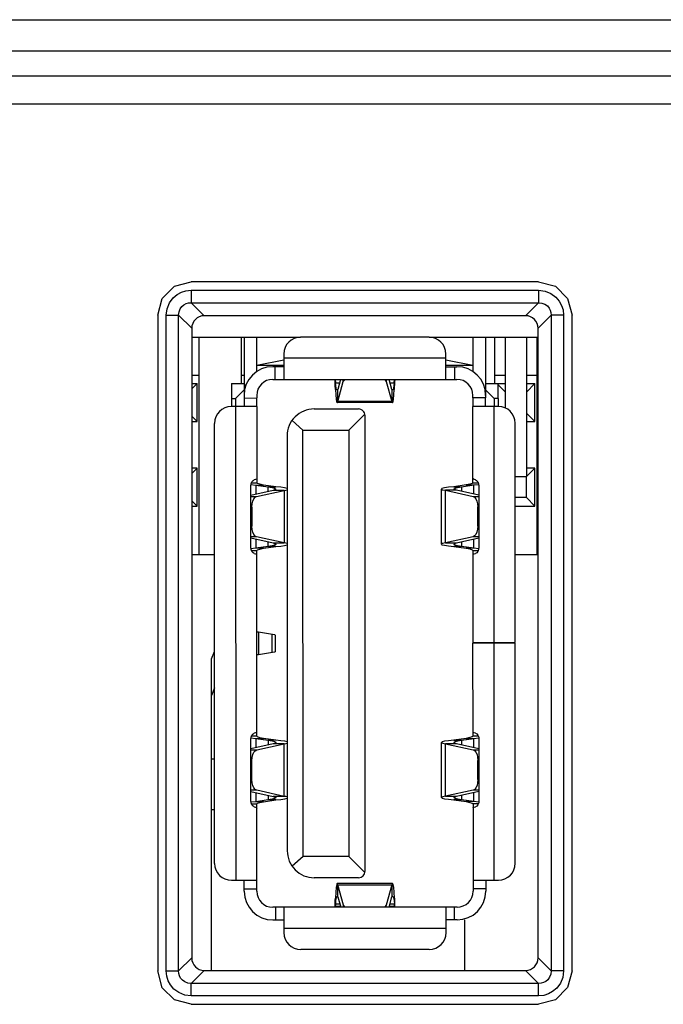
# Model space of a CAD drawing. Units: millimetres. Extents: x 7 to 2216, y -1169 to 420.
# Drawn here: x 1968 to 1983, y -311 to -288 of the extents above; entities that cross this region are included whole.
import ezdxf

# ---------------------------------------------------------------- set-up
doc = ezdxf.new("R2010")
doc.units = ezdxf.units.MM
doc.header["$LTSCALE"] = 32.67
for name, color, linetype in [('11-132F2G001DXF_CONTINUOUS_LINE', 7, 'CONTINUOUS'), ('IO-LABEL-OPTDXF_CONTINUOUS_LINE', 7, 'CONTINUOUS'), ('R70_FORMAT_BDXF_CONTINUOUS_LINE', 7, 'CONTINUOUS'), ('R70_SYSTEM_FDXF_CONTINUOUS_LINE', 7, 'CONTINUOUS'), ('R70_SYSTEM_IDXF_CONTINUOUS_LINE', 7, 'CONTINUOUS'), ('TU2005WNR-2XDXF_CONTINUOUS_LINE', 7, 'CONTINUOUS')]:
    doc.layers.add(name, color=color, linetype=linetype)

msp = doc.modelspace()

# ---------------------------------------------------------------- linework, layer by layer
at = {"layer": '11-132F2G001DXF_CONTINUOUS_LINE', "color": 7, "linetype": 'Continuous'}
for p, q in [((1973.368, -295.215), (1973.368, -296.655)), ((1973.668, -296.036), (1973.668, -295.214)), ((1977.748, -295.214), (1974.708, -295.214)), ((1978.788, -295.213), (1978.788, -296.035)), ((1979.088, -295.213), (1979.088, -296.653)), ((1974.308, -295.614), (1974.308, -295.914)), ((1978.148, -295.913), (1978.148, -295.613)), ((1974.308, -295.762), (1973.668, -295.884)), ((1978.148, -295.713), (1974.308, -295.714)), ((1978.788, -295.883), (1978.148, -295.762)), ((1974.308, -295.884), (1973.668, -295.884)), ((1974.308, -295.914), (1974.048, -295.914)), ((1974.108, -296.214), (1974.108, -295.914)), ((1974.308, -295.914), (1974.308, -296.214)), ((1978.788, -295.883), (1978.148, -295.883)), ((1978.148, -296.213), (1978.148, -295.913)), ((1978.148, -295.913), (1978.408, -295.913)), ((1978.348, -295.913), (1978.348, -296.213)), ((1973.068, -296.315), (1973.068, -296.665)), ((1973.068, -296.315), (1973.368, -296.315)), ((1974.048, -296.214), (1978.408, -296.213)), ((1975.505, -296.214), (1975.511, -296.224)), ((1975.522, -296.298), (1975.525, -296.358)), ((1975.525, -296.358), (1975.525, -296.214)), ((1975.526, -296.214), (1975.53, -296.296)), ((1975.53, -296.452), (1975.53, -296.296)), ((1975.53, -296.296), (1975.63, -296.296)), ((1975.653, -296.214), (1975.588, -296.45)), ((1975.588, -296.739), (1975.719, -296.261)), ((1975.719, -296.261), (1975.719, -296.214)), ((1976.737, -296.214), (1976.737, -296.261)), ((1976.737, -296.261), (1976.868, -296.739)), ((1976.868, -296.45), (1976.803, -296.214)), ((1976.825, -296.296), (1976.926, -296.295)), ((1976.926, -296.295), (1976.93, -296.214)), ((1976.926, -296.295), (1976.926, -296.451)), ((1976.931, -296.214), (1976.931, -296.358)), ((1976.931, -296.358), (1976.934, -296.296)), ((1979.088, -296.313), (1979.388, -296.313)), ((1979.388, -296.663), (1979.388, -296.313)), ((1973.168, -296.665), (1973.368, -296.465)), ((1973.368, -296.345), (1973.422, -296.345)), ((1975.53, -296.452), (1975.525, -296.358)), ((1975.561, -296.453), (1975.549, -296.419)), ((1975.574, -296.464), (1975.561, -296.453)), ((1975.588, -296.739), (1975.588, -296.45)), ((1976.868, -296.45), (1976.868, -296.739)), ((1976.895, -296.452), (1976.882, -296.464)), ((1976.907, -296.419), (1976.895, -296.452)), ((1976.918, -296.581), (1976.926, -296.451)), ((1976.926, -296.451), (1976.931, -296.358)), ((1979.288, -296.663), (1979.088, -296.463)), ((1973.068, -296.665), (1973.068, -296.855)), ((1973.068, -296.665), (1973.168, -296.665)), ((1973.168, -296.665), (1973.168, -296.855)), ((1973.368, -296.655), (1973.668, -296.654)), ((1973.368, -296.655), (1973.368, -296.855)), ((1973.668, -296.594), (1973.668, -296.654)), ((1973.668, -296.854), (1973.668, -296.654)), ((1975.561, -296.743), (1975.574, -296.764)), ((1976.882, -296.764), (1975.574, -296.764)), ((1976.868, -296.739), (1975.588, -296.739)), ((1976.882, -296.764), (1976.895, -296.743)), ((1978.788, -296.653), (1978.788, -296.593)), ((1978.788, -296.653), (1978.788, -296.853)), ((1979.088, -296.653), (1978.788, -296.653)), ((1979.088, -296.853), (1979.088, -296.653)), ((1979.288, -296.663), (1979.288, -296.853)), ((1979.388, -296.663), (1979.288, -296.663)), ((1979.388, -296.663), (1979.388, -296.853)), ((1973.668, -296.854), (1973.068, -296.855)), ((1973.168, -296.855), (1973.171, -308.075)), ((1973.668, -296.854), (1973.669, -298.664)), ((1975.028, -296.914), (1976.078, -296.914)), ((1978.789, -298.663), (1978.788, -296.853)), ((1979.388, -296.853), (1978.788, -296.853)), ((1979.289, -302.443), (1979.288, -296.853)), ((1972.671, -307.675), (1972.668, -297.255)), ((1974.505, -297.186), (1974.763, -297.414)), ((1975.848, -297.414), (1976.226, -297.036)), ((1976.228, -297.064), (1976.231, -307.864)), ((1979.789, -302.443), (1979.788, -297.253)), ((1974.766, -307.514), (1974.763, -297.414)), ((1974.763, -297.414), (1975.848, -297.414)), ((1975.848, -297.414), (1975.851, -307.514)), ((1974.388, -297.554), (1974.391, -307.374)), ((1973.528, -300.188), (1973.528, -298.741)), ((1974.058, -298.842), (1973.528, -298.96)), ((1973.53, -298.702), (1973.647, -298.715)), ((1973.544, -298.664), (1973.669, -298.664)), ((1973.647, -298.715), (1973.647, -298.934)), ((1973.647, -298.715), (1973.828, -298.715)), ((1973.647, -298.715), (1973.942, -298.756)), ((1973.665, -298.987), (1974.318, -298.842)), ((1973.687, -298.681), (1973.669, -298.664)), ((1974.122, -298.756), (1973.828, -298.715)), ((1973.942, -298.868), (1973.942, -298.756)), ((1973.942, -298.756), (1974.122, -298.756)), ((1974.318, -298.842), (1974.058, -298.842)), ((1974.318, -298.842), (1974.318, -300.087)), ((1978.04, -300.117), (1978.04, -298.81)), ((1978.14, -300.086), (1978.139, -298.841)), ((1978.399, -298.841), (1978.139, -298.841)), ((1978.139, -298.841), (1978.792, -298.986)), ((1978.629, -298.714), (1978.335, -298.755)), ((1978.335, -298.755), (1978.515, -298.755)), ((1978.929, -298.959), (1978.399, -298.841)), ((1978.515, -298.755), (1978.81, -298.714)), ((1978.515, -298.755), (1978.515, -298.867)), ((1978.629, -298.714), (1978.81, -298.714)), ((1978.789, -298.663), (1978.913, -298.663)), ((1978.81, -298.714), (1978.925, -298.701)), ((1978.81, -298.932), (1978.81, -298.714)), ((1978.929, -298.74), (1978.93, -300.187)), ((1973.528, -298.987), (1973.665, -298.987)), ((1978.792, -298.986), (1978.929, -298.986)), ((1973.554, -299.236), (1973.528, -299.236)), ((1973.554, -299.236), (1973.554, -299.693)), ((1978.903, -299.692), (1978.903, -299.235)), ((1978.93, -299.235), (1978.903, -299.235)), ((1973.554, -299.693), (1973.528, -299.693)), ((1978.93, -299.692), (1978.903, -299.692)), ((1973.666, -299.942), (1973.528, -299.942)), ((1973.528, -299.969), (1974.058, -300.087)), ((1973.648, -299.995), (1973.648, -300.214)), ((1974.318, -300.087), (1973.666, -299.942)), ((1978.792, -299.941), (1978.14, -300.086)), ((1978.399, -300.086), (1978.93, -299.968)), ((1978.93, -299.94), (1978.792, -299.941)), ((1978.81, -300.213), (1978.81, -299.994)), ((1973.648, -300.214), (1973.532, -300.226)), ((1973.544, -300.265), (1973.669, -300.265)), ((1973.942, -300.173), (1973.648, -300.214)), ((1973.828, -300.214), (1973.648, -300.214)), ((1973.67, -304.664), (1973.669, -300.265)), ((1973.828, -300.214), (1974.123, -300.173)), ((1973.942, -300.173), (1973.942, -300.061)), ((1974.123, -300.173), (1973.942, -300.173)), ((1974.058, -300.087), (1974.318, -300.087)), ((1978.14, -300.086), (1978.399, -300.086)), ((1978.516, -300.172), (1978.335, -300.172)), ((1978.335, -300.172), (1978.63, -300.213)), ((1978.516, -300.06), (1978.516, -300.172)), ((1978.81, -300.213), (1978.516, -300.172)), ((1978.81, -300.213), (1978.63, -300.213)), ((1978.77, -300.247), (1978.789, -300.264)), ((1978.789, -300.264), (1978.789, -302.463)), ((1978.789, -300.264), (1978.914, -300.264)), ((1978.927, -300.225), (1978.81, -300.213)), ((1973.707, -302.194), (1973.707, -302.735)), ((1973.707, -302.194), (1974.089, -302.258)), ((1974.031, -302.681), (1974.031, -302.248)), ((1974.089, -302.258), (1974.106, -302.267)), ((1974.106, -302.267), (1974.106, -302.662)), ((1978.789, -302.443), (1979.789, -302.443)), ((1978.79, -304.663), (1978.789, -302.463)), ((1979.789, -302.463), (1978.789, -302.463)), ((1979.089, -302.463), (1979.089, -302.443)), ((1979.291, -308.073), (1979.289, -302.463)), ((1979.791, -307.673), (1979.789, -302.463)), ((1973.532, -304.702), (1973.649, -304.715)), ((1973.67, -304.664), (1973.545, -304.664)), ((1973.649, -304.715), (1973.649, -304.934)), ((1973.649, -304.715), (1973.829, -304.715)), ((1973.649, -304.715), (1973.943, -304.756)), ((1973.689, -304.681), (1973.67, -304.664)), ((1974.124, -304.756), (1973.829, -304.715)), ((1978.631, -304.714), (1978.336, -304.755)), ((1978.517, -304.755), (1978.811, -304.714)), ((1978.631, -304.714), (1978.811, -304.714)), ((1978.915, -304.663), (1978.79, -304.663)), ((1978.811, -304.714), (1978.927, -304.701)), ((1978.811, -304.932), (1978.811, -304.714)), ((1973.529, -306.188), (1973.529, -304.741)), ((1974.059, -304.842), (1973.529, -304.96)), ((1973.667, -304.987), (1974.319, -304.842)), ((1973.943, -304.756), (1973.943, -304.868)), ((1974.124, -304.756), (1973.943, -304.756)), ((1974.319, -304.842), (1974.059, -304.842)), ((1974.319, -306.087), (1974.319, -304.842)), ((1978.042, -306.117), (1978.042, -304.81)), ((1978.141, -306.086), (1978.141, -304.841)), ((1978.401, -304.841), (1978.141, -304.841)), ((1978.141, -304.841), (1978.793, -304.986)), ((1978.336, -304.755), (1978.517, -304.755)), ((1978.931, -304.959), (1978.401, -304.841)), ((1978.517, -304.755), (1978.517, -304.867)), ((1978.931, -304.74), (1978.931, -306.187)), ((1973.529, -304.987), (1973.667, -304.987)), ((1978.793, -304.986), (1978.931, -304.986)), ((1973.529, -305.236), (1973.556, -305.236)), ((1973.556, -305.693), (1973.556, -305.236)), ((1978.905, -305.692), (1978.904, -305.235)), ((1978.904, -305.235), (1978.931, -305.235)), ((1973.529, -305.693), (1973.556, -305.693)), ((1978.905, -305.692), (1978.931, -305.692)), ((1973.667, -305.942), (1973.529, -305.942)), ((1973.529, -305.969), (1974.06, -306.087)), ((1973.649, -305.995), (1973.649, -306.214)), ((1974.319, -306.087), (1973.667, -305.942)), ((1973.943, -306.061), (1973.943, -306.173)), ((1974.319, -306.087), (1974.06, -306.087)), ((1978.793, -305.941), (1978.141, -306.086)), ((1978.141, -306.086), (1978.401, -306.086)), ((1978.401, -306.086), (1978.931, -305.968)), ((1978.517, -306.06), (1978.517, -306.172)), ((1978.931, -305.94), (1978.793, -305.941)), ((1978.811, -306.213), (1978.811, -305.994)), ((1973.649, -306.214), (1973.534, -306.226)), ((1973.546, -306.265), (1973.67, -306.265)), ((1973.943, -306.173), (1973.649, -306.214)), ((1973.829, -306.214), (1973.649, -306.214)), ((1973.671, -308.334), (1973.67, -306.265)), ((1973.829, -306.214), (1974.124, -306.173)), ((1974.124, -306.173), (1973.943, -306.173)), ((1978.517, -306.172), (1978.337, -306.172)), ((1978.337, -306.172), (1978.631, -306.213)), ((1978.811, -306.213), (1978.517, -306.172)), ((1978.811, -306.213), (1978.631, -306.213)), ((1978.771, -306.247), (1978.79, -306.264)), ((1978.79, -306.264), (1978.791, -308.333)), ((1978.915, -306.264), (1978.79, -306.264)), ((1978.928, -306.225), (1978.811, -306.213)), ((1974.766, -307.514), (1974.507, -307.743)), ((1975.851, -307.514), (1974.766, -307.514)), ((1975.851, -307.514), (1976.228, -307.891)), ((1973.071, -308.075), (1973.671, -308.074)), ((1973.371, -308.335), (1973.371, -308.075)), ((1976.081, -308.014), (1975.031, -308.014)), ((1975.591, -308.179), (1975.576, -308.154)), ((1976.885, -308.154), (1975.576, -308.154)), ((1975.591, -308.468), (1975.591, -308.179)), ((1975.725, -308.667), (1975.591, -308.179)), ((1975.591, -308.179), (1976.871, -308.179)), ((1976.871, -308.179), (1976.737, -308.666)), ((1976.885, -308.154), (1976.871, -308.179)), ((1976.871, -308.179), (1976.871, -308.467)), ((1978.791, -308.073), (1979.391, -308.073)), ((1979.091, -308.073), (1979.091, -308.333)), ((1973.371, -308.275), (1973.671, -308.274)), ((1975.539, -308.356), (1975.531, -308.499)), ((1978.791, -308.273), (1979.091, -308.273)), ((1975.529, -308.555), (1975.525, -308.621)), ((1975.529, -308.555), (1975.531, -308.499)), ((1975.529, -308.696), (1975.529, -308.555)), ((1975.531, -308.64), (1975.529, -308.696)), ((1975.531, -308.499), (1975.531, -308.64)), ((1975.638, -308.64), (1975.531, -308.64)), ((1975.563, -308.466), (1975.576, -308.454)), ((1975.576, -308.454), (1975.591, -308.468)), ((1975.591, -308.468), (1975.659, -308.714)), ((1975.725, -308.714), (1975.725, -308.667)), ((1976.737, -308.714), (1976.737, -308.666)), ((1976.803, -308.714), (1976.871, -308.467)), ((1976.93, -308.639), (1976.823, -308.639)), ((1976.871, -308.467), (1976.885, -308.454)), ((1976.885, -308.454), (1976.898, -308.466)), ((1976.898, -308.466), (1976.911, -308.503)), ((1976.933, -308.555), (1976.93, -308.499)), ((1976.93, -308.499), (1976.93, -308.639)), ((1976.933, -308.695), (1976.93, -308.639)), ((1976.936, -308.62), (1976.933, -308.555)), ((1976.933, -308.555), (1976.933, -308.695)), ((1976.941, -308.671), (1976.936, -308.62)), ((1978.411, -308.713), (1974.051, -308.714)), ((1974.111, -308.714), (1974.111, -309.014)), ((1974.311, -308.714), (1974.311, -309.014)), ((1975.514, -308.703), (1975.508, -308.714)), ((1975.528, -308.715), (1975.529, -308.696)), ((1975.654, -308.696), (1975.529, -308.696)), ((1976.933, -308.695), (1976.808, -308.695)), ((1976.933, -308.695), (1976.933, -308.714)), ((1978.151, -309.013), (1978.151, -308.713)), ((1978.351, -309.013), (1978.351, -308.713)), ((1974.051, -309.014), (1974.311, -309.014)), ((1974.311, -309.014), (1974.311, -309.314)), ((1978.151, -309.313), (1978.151, -309.013)), ((1978.411, -309.013), (1978.151, -309.013)), ((1978.151, -309.213), (1974.311, -309.214)), ((1977.751, -309.714), (1974.711, -309.714))]:
    msp.add_line(p, q, dxfattribs=at)
for points in [[(1975.511, -296.224), (1975.517, -296.253), (1975.522, -296.298)], [(1975.549, -296.419), (1975.538, -296.366), (1975.53, -296.296)], [(1975.719, -296.261), (1975.753, -296.221), (1975.768, -296.214)], [(1976.688, -296.214), (1976.703, -296.221), (1976.737, -296.261)], [(1976.926, -296.295), (1976.918, -296.365), (1976.907, -296.419)], [(1976.934, -296.296), (1976.939, -296.252), (1976.945, -296.224), (1976.95, -296.214)], [(1975.53, -296.452), (1975.538, -296.581), (1975.549, -296.68), (1975.561, -296.743)], [(1975.588, -296.45), (1975.583, -296.458), (1975.578, -296.463), (1975.574, -296.464)], [(1976.882, -296.464), (1976.878, -296.462), (1976.873, -296.458), (1976.868, -296.45)], [(1975.574, -296.764), (1975.579, -296.761), (1975.583, -296.753), (1975.588, -296.739)], [(1976.868, -296.739), (1976.873, -296.753), (1976.878, -296.761), (1976.882, -296.764)], [(1976.895, -296.743), (1976.907, -296.68), (1976.918, -296.581)], [(1973.528, -298.741), (1973.535, -298.686), (1973.554, -298.639), (1973.581, -298.606), (1973.609, -298.591)], [(1973.669, -298.564), (1973.662, -298.574), (1973.642, -298.582), (1973.609, -298.591)], [(1978.848, -298.59), (1978.815, -298.581), (1978.795, -298.572), (1978.789, -298.563)], [(1978.848, -298.59), (1978.876, -298.605), (1978.903, -298.638), (1978.922, -298.685), (1978.929, -298.74)], [(1973.828, -298.715), (1973.742, -298.698), (1973.687, -298.681)], [(1973.942, -298.756), (1974.031, -298.773), (1974.091, -298.79)], [(1974.117, -298.811), (1974.105, -298.825), (1974.058, -298.842)], [(1974.091, -298.79), (1974.116, -298.808), (1974.117, -298.811)], [(1974.389, -298.794), (1974.329, -298.782), (1974.238, -298.769), (1974.122, -298.756)], [(1974.318, -298.842), (1974.358, -298.835), (1974.389, -298.828)], [(1978.335, -298.755), (1978.206, -298.769), (1978.111, -298.784), (1978.055, -298.798), (1978.04, -298.81)], [(1978.04, -298.81), (1978.041, -298.813), (1978.069, -298.827), (1978.139, -298.841)], [(1978.34, -298.81), (1978.341, -298.807), (1978.366, -298.79)], [(1978.399, -298.841), (1978.352, -298.824), (1978.34, -298.81)], [(1978.366, -298.79), (1978.426, -298.772), (1978.515, -298.755)], [(1978.789, -298.663), (1978.77, -298.68), (1978.715, -298.697), (1978.629, -298.714)], [(1973.554, -299.236), (1973.56, -299.164), (1973.575, -299.098), (1973.599, -299.044), (1973.63, -299.006), (1973.665, -298.987)], [(1978.792, -298.986), (1978.827, -299.005), (1978.858, -299.043), (1978.882, -299.097), (1978.898, -299.162), (1978.903, -299.235)], [(1973.666, -299.942), (1973.63, -299.923), (1973.599, -299.885), (1973.575, -299.831), (1973.56, -299.765), (1973.554, -299.693)], [(1978.903, -299.692), (1978.898, -299.764), (1978.882, -299.83), (1978.858, -299.884), (1978.827, -299.922), (1978.792, -299.941)], [(1973.609, -300.338), (1973.581, -300.323), (1973.555, -300.29), (1973.535, -300.243), (1973.528, -300.188)], [(1973.669, -300.265), (1973.688, -300.248), (1973.743, -300.231), (1973.828, -300.214)], [(1974.091, -300.138), (1974.031, -300.156), (1973.942, -300.173)], [(1974.058, -300.087), (1974.105, -300.104), (1974.117, -300.118)], [(1974.117, -300.118), (1974.117, -300.121), (1974.091, -300.138)], [(1974.123, -300.173), (1974.239, -300.16), (1974.329, -300.147), (1974.389, -300.134)], [(1974.389, -300.101), (1974.359, -300.094), (1974.318, -300.087)], [(1978.14, -300.086), (1978.07, -300.1), (1978.041, -300.114), (1978.04, -300.117)], [(1978.04, -300.117), (1978.055, -300.129), (1978.112, -300.143), (1978.207, -300.157), (1978.335, -300.172)], [(1978.34, -300.117), (1978.352, -300.103), (1978.399, -300.086)], [(1978.367, -300.137), (1978.341, -300.12), (1978.34, -300.117)], [(1978.516, -300.172), (1978.426, -300.155), (1978.367, -300.137)], [(1978.63, -300.213), (1978.715, -300.23), (1978.77, -300.247)], [(1978.93, -300.187), (1978.923, -300.241), (1978.903, -300.289), (1978.877, -300.322), (1978.849, -300.337)], [(1973.609, -300.338), (1973.642, -300.347), (1973.662, -300.355), (1973.669, -300.364)], [(1978.789, -300.363), (1978.796, -300.354), (1978.816, -300.345), (1978.849, -300.337)], [(1973.669, -302.189), (1973.674, -302.191), (1973.686, -302.192), (1973.707, -302.194)], [(1973.707, -302.735), (1973.686, -302.737), (1973.674, -302.738), (1973.669, -302.74)], [(1974.106, -302.662), (1974.089, -302.671), (1973.707, -302.735)], [(1973.529, -304.741), (1973.536, -304.686), (1973.556, -304.639), (1973.582, -304.606), (1973.61, -304.591)], [(1973.67, -304.564), (1973.663, -304.574), (1973.643, -304.582), (1973.61, -304.591)], [(1973.829, -304.715), (1973.744, -304.698), (1973.689, -304.681)], [(1978.79, -304.663), (1978.771, -304.68), (1978.716, -304.697), (1978.631, -304.714)], [(1978.85, -304.59), (1978.817, -304.581), (1978.797, -304.572), (1978.79, -304.563)], [(1978.85, -304.59), (1978.878, -304.605), (1978.904, -304.638), (1978.924, -304.685), (1978.931, -304.74)], [(1973.943, -304.756), (1974.032, -304.773), (1974.092, -304.79)], [(1974.118, -304.811), (1974.106, -304.825), (1974.059, -304.842)], [(1974.092, -304.79), (1974.118, -304.808), (1974.118, -304.811)], [(1974.39, -304.794), (1974.33, -304.782), (1974.24, -304.769), (1974.124, -304.756)], [(1974.319, -304.842), (1974.36, -304.835), (1974.39, -304.828)], [(1978.336, -304.755), (1978.208, -304.769), (1978.113, -304.784), (1978.056, -304.798), (1978.042, -304.81)], [(1978.042, -304.81), (1978.042, -304.813), (1978.071, -304.827), (1978.141, -304.841)], [(1978.342, -304.81), (1978.342, -304.807), (1978.368, -304.79)], [(1978.401, -304.841), (1978.354, -304.824), (1978.342, -304.81)], [(1978.368, -304.79), (1978.427, -304.772), (1978.517, -304.755)], [(1973.556, -305.236), (1973.561, -305.164), (1973.576, -305.098), (1973.601, -305.044), (1973.631, -305.006), (1973.667, -304.987)], [(1978.793, -304.986), (1978.828, -305.005), (1978.859, -305.043), (1978.884, -305.097), (1978.899, -305.162), (1978.904, -305.235)], [(1973.667, -305.942), (1973.632, -305.923), (1973.601, -305.885), (1973.576, -305.831), (1973.561, -305.765), (1973.556, -305.693)], [(1978.905, -305.692), (1978.899, -305.764), (1978.884, -305.83), (1978.86, -305.884), (1978.829, -305.922), (1978.793, -305.941)], [(1974.06, -306.087), (1974.107, -306.104), (1974.119, -306.118)], [(1974.119, -306.118), (1974.118, -306.121), (1974.093, -306.138)], [(1974.39, -306.101), (1974.36, -306.094), (1974.319, -306.087)], [(1978.141, -306.086), (1978.071, -306.1), (1978.042, -306.114), (1978.042, -306.117)], [(1978.042, -306.117), (1978.057, -306.129), (1978.113, -306.143), (1978.208, -306.157), (1978.337, -306.172)], [(1978.342, -306.117), (1978.354, -306.103), (1978.401, -306.086)], [(1978.368, -306.137), (1978.343, -306.12), (1978.342, -306.117)], [(1973.611, -306.338), (1973.583, -306.323), (1973.556, -306.29), (1973.536, -306.243), (1973.529, -306.188)], [(1973.611, -306.338), (1973.643, -306.347), (1973.664, -306.355), (1973.67, -306.364)], [(1973.67, -306.265), (1973.689, -306.248), (1973.744, -306.231), (1973.829, -306.214)], [(1974.093, -306.138), (1974.033, -306.156), (1973.943, -306.173)], [(1974.124, -306.173), (1974.24, -306.16), (1974.33, -306.147), (1974.39, -306.134)], [(1978.517, -306.172), (1978.428, -306.155), (1978.368, -306.137)], [(1978.631, -306.213), (1978.717, -306.23), (1978.771, -306.247)], [(1978.79, -306.363), (1978.797, -306.354), (1978.817, -306.345), (1978.85, -306.337)], [(1978.931, -306.187), (1978.924, -306.241), (1978.905, -306.289), (1978.878, -306.322), (1978.85, -306.337)], [(1975.576, -308.154), (1975.563, -308.177), (1975.55, -308.246), (1975.539, -308.356)], [(1976.93, -308.499), (1976.922, -308.356), (1976.911, -308.246), (1976.898, -308.177), (1976.885, -308.154)], [(1975.525, -308.621), (1975.52, -308.671), (1975.514, -308.703)], [(1975.531, -308.64), (1975.539, -308.563), (1975.55, -308.504), (1975.563, -308.466)], [(1975.774, -308.714), (1975.758, -308.707), (1975.725, -308.667)], [(1976.737, -308.666), (1976.703, -308.707), (1976.688, -308.714)], [(1976.911, -308.503), (1976.922, -308.563), (1976.93, -308.639)], [(1976.954, -308.714), (1976.947, -308.703), (1976.941, -308.671)]]:
    msp.add_lwpolyline(points, dxfattribs=at)
for centre, radius, start, end in [((1974.708, -295.614), 0.4, 90.013, 180.013), ((1977.748, -295.614), 0.4, 0.013, 90.013), ((1974.048, -296.594), 0.68, 90.013, 180.013), ((1978.408, -296.593), 0.68, 0.013, 90.013), ((1974.048, -296.594), 0.38, 90.013, 180.013), ((1978.408, -296.593), 0.38, 0.013, 90.013), ((1973.068, -297.255), 0.4, 90.013, 180.013), ((1975.028, -297.554), 0.64, 90.0126, 180.013), ((1976.078, -297.064), 0.15, 0.013, 90.0134), ((1979.388, -297.253), 0.4, 0.013, 90.013), ((1975.031, -307.374), 0.64, 180.013, 270.0134), ((1973.071, -307.675), 0.4, 180.013, 270.013), ((1979.391, -307.673), 0.4, 270.013, 0.013), ((1976.081, -307.864), 0.15, 270.0127, 0.013), ((1974.051, -308.334), 0.68, 180.013, 270.013), ((1974.051, -308.334), 0.38, 180.013, 270.013), ((1978.411, -308.333), 0.68, 270.013, 0.013), ((1978.411, -308.333), 0.38, 270.013, 0.013), ((1974.711, -309.314), 0.4, 180.013, 270.013), ((1977.751, -309.314), 0.4, 270.013, 0.013)]:
    msp.add_arc(centre, radius, start, end, dxfattribs=at)
at = {"layer": 'IO-LABEL-OPTDXF_CONTINUOUS_LINE', "color": 7, "linetype": 'Continuous'}
for p, q in [((2036.599, -289.697), (1682.899, -289.697)), ((1980.343, -293.903), (1972.116, -293.903)), ((1971.325, -294.693), (1971.325, -310.22)), ((1981.134, -310.22), (1981.134, -294.693)), ((1972.116, -311.011), (1980.343, -311.011))]:
    msp.add_line(p, q, dxfattribs=at)
for points in [[(1971.325, -294.693), (1971.43, -294.297), (1971.718, -294.009), (1972.116, -293.903)], [(1980.343, -293.903), (1980.74, -294.008), (1981.027, -294.295), (1981.134, -294.693)], [(1972.116, -311.011), (1971.719, -310.906), (1971.431, -310.619), (1971.325, -310.22)], [(1981.134, -310.22), (1981.028, -310.617), (1980.741, -310.905), (1980.343, -311.011)]]:
    msp.add_lwpolyline(points, dxfattribs=at)
at = {"layer": 'R70_FORMAT_BDXF_CONTINUOUS_LINE', "color": 7, "linetype": 'Continuous'}
for p, q in [((1972.129, -295.215), (1974.708, -295.214)), ((1977.748, -295.214), (1980.329, -295.213))]:
    msp.add_line(p, q, dxfattribs=at)
at = {"layer": 'R70_SYSTEM_FDXF_CONTINUOUS_LINE', "color": 7, "linetype": 'Continuous'}
for p, q in [((1972.599, -302.831), (1972.669, -302.654)), ((1972.599, -310.207), (1972.599, -302.831)), ((1972.67, -303.52), (1972.599, -303.697)), ((1972.599, -305.197), (1972.67, -305.197)), ((1972.599, -306.397), (1972.67, -306.397)), ((1978.599, -310.207), (1978.599, -309.013))]:
    msp.add_line(p, q, dxfattribs=at)
at = {"layer": 'R70_SYSTEM_IDXF_CONTINUOUS_LINE', "color": 7, "linetype": 'Continuous'}
for p, q in [((1660.099, -287.697), (2111.099, -287.697)), ((2037.068, -288.442), (1682.131, -288.442)), ((2037.068, -289.037), (1682.131, -289.037)), ((1971.993, -294.115), (1972.116, -294.103)), ((1972.116, -294.103), (1972.116, -294.398)), ((1972.116, -294.103), (1980.343, -294.103)), ((1980.343, -294.103), (1980.343, -294.398)), ((1972.116, -294.398), (1980.343, -294.398)), ((1972.116, -294.398), (1972.425, -294.707)), ((1980.343, -294.398), (1980.034, -294.707)), ((1971.525, -310.22), (1971.525, -294.693)), ((1971.525, -294.693), (1971.82, -294.693)), ((1971.82, -310.22), (1971.82, -294.693)), ((1971.82, -294.693), (1972.129, -295.002)), ((1980.638, -294.693), (1980.329, -295.002)), ((1980.638, -294.693), (1980.638, -310.22)), ((1980.934, -294.693), (1980.638, -294.693)), ((1980.921, -294.571), (1980.934, -294.693)), ((1980.934, -294.693), (1980.934, -310.22)), ((1980.034, -294.707), (1972.425, -294.707)), ((1972.129, -295.002), (1972.129, -309.911)), ((1980.329, -309.911), (1980.329, -295.002)), ((1971.82, -310.22), (1972.129, -309.911)), ((1980.638, -310.22), (1980.329, -309.911)), ((1971.537, -310.343), (1971.525, -310.22)), ((1971.525, -310.22), (1971.82, -310.22)), ((1972.116, -310.516), (1972.425, -310.207)), ((1972.425, -310.207), (1980.034, -310.207)), ((1980.343, -310.516), (1980.034, -310.207)), ((1980.934, -310.22), (1980.638, -310.22)), ((1972.116, -310.811), (1972.116, -310.516)), ((1980.343, -310.516), (1972.116, -310.516)), ((1980.343, -310.811), (1980.343, -310.516)), ((1980.343, -310.811), (1972.116, -310.811)), ((1980.466, -310.799), (1980.343, -310.811))]:
    msp.add_line(p, q, dxfattribs=at)
for points in [[(1971.686, -294.286), (1971.783, -294.203), (1971.884, -294.149), (1971.993, -294.115)], [(1980.343, -294.103), (1980.496, -294.122), (1980.635, -294.179), (1980.75, -294.264)], [(1971.525, -294.693), (1971.545, -294.54), (1971.601, -294.401), (1971.686, -294.286)], [(1971.82, -294.693), (1971.828, -294.615), (1971.855, -294.544), (1971.897, -294.486), (1971.946, -294.445), (1971.997, -294.418), (1972.053, -294.403), (1972.116, -294.398)], [(1980.343, -294.398), (1980.421, -294.406), (1980.492, -294.433), (1980.55, -294.475), (1980.591, -294.524), (1980.618, -294.575), (1980.633, -294.63), (1980.638, -294.693)], [(1980.75, -294.264), (1980.833, -294.361), (1980.887, -294.462), (1980.921, -294.571)], [(1972.116, -310.516), (1972.037, -310.508), (1971.966, -310.481), (1971.908, -310.439), (1971.867, -310.39), (1971.841, -310.339), (1971.825, -310.283), (1971.82, -310.22)], [(1980.638, -310.22), (1980.63, -310.299), (1980.603, -310.37), (1980.561, -310.428), (1980.512, -310.469), (1980.461, -310.495), (1980.406, -310.511), (1980.343, -310.516)], [(1980.934, -310.22), (1980.914, -310.373), (1980.858, -310.513), (1980.773, -310.628)], [(1971.708, -310.65), (1971.626, -310.553), (1971.571, -310.452), (1971.537, -310.343)], [(1972.116, -310.811), (1971.963, -310.792), (1971.823, -310.735), (1971.708, -310.65)], [(1980.773, -310.628), (1980.675, -310.71), (1980.574, -310.765), (1980.466, -310.799)]]:
    msp.add_lwpolyline(points, dxfattribs=at)
for centre, major_axis in [((1972.434, -295.012), (0.219, -0.219)), ((1980.025, -295.012), (-0.219, -0.219)), ((1972.434, -309.902), (0.219, 0.219)), ((1980.025, -309.902), (-0.219, 0.219))]:
    msp.add_ellipse(centre, major_axis=major_axis, ratio=0.970288, start_param=2.371274, end_param=3.911912, dxfattribs=at)
at = {"layer": 'TU2005WNR-2XDXF_CONTINUOUS_LINE', "color": 7, "linetype": 'Continuous'}
for p, q in [((1972.306, -300.364), (1972.305, -295.214)), ((1973.305, -296.315), (1973.305, -295.214)), ((1979.305, -296.313), (1979.305, -295.213)), ((1979.555, -296.895), (1979.555, -295.213)), ((1980.055, -295.213), (1980.056, -298.513)), ((1980.306, -300.363), (1980.305, -295.213)), ((1972.129, -296.114), (1972.305, -296.114)), ((1972.255, -296.314), (1972.129, -296.44)), ((1972.129, -296.314), (1972.255, -296.314)), ((1972.255, -297.214), (1972.255, -296.314)), ((1973.305, -296.114), (1973.368, -296.114)), ((1979.305, -296.113), (1979.555, -296.113)), ((1979.388, -296.313), (1979.555, -296.313)), ((1980.055, -296.113), (1980.305, -296.113)), ((1980.255, -296.313), (1980.055, -296.513)), ((1980.055, -296.313), (1980.255, -296.313)), ((1980.255, -297.213), (1980.255, -296.313)), ((1979.555, -296.513), (1979.388, -296.345)), ((1980.055, -297.013), (1980.255, -297.213)), ((1972.129, -297.088), (1972.255, -297.214)), ((1972.129, -297.214), (1972.255, -297.214)), ((1980.055, -297.213), (1980.255, -297.213)), ((1972.256, -298.314), (1972.129, -298.441)), ((1972.256, -298.314), (1972.129, -298.314)), ((1972.256, -299.214), (1972.256, -298.314)), ((1980.256, -298.313), (1980.056, -298.513)), ((1980.256, -298.313), (1980.056, -298.313)), ((1980.256, -299.213), (1980.256, -298.313)), ((1979.789, -298.513), (1980.056, -298.513)), ((1980.056, -299.013), (1980.056, -298.513)), ((1972.256, -299.214), (1972.129, -299.088)), ((1980.056, -299.013), (1979.789, -299.013)), ((1980.256, -299.213), (1980.056, -299.013)), ((1972.129, -299.214), (1972.256, -299.214)), ((1979.789, -299.213), (1980.256, -299.213)), ((1972.129, -300.364), (1972.669, -300.364)), ((1979.789, -300.363), (1980.329, -300.363))]:
    msp.add_line(p, q, dxfattribs=at)

doc.saveas('drawing.dxf')
